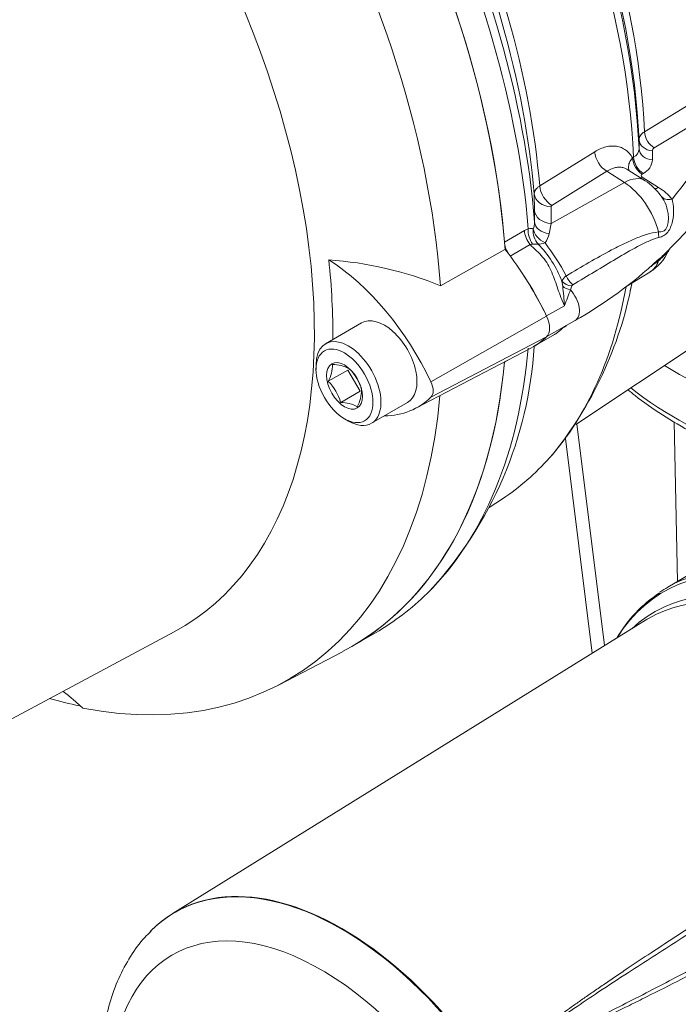
# Paper-space layout 'SHW-MPI' of a CAD drawing. Units: millimetres. Extents: x 0 to 210, y 0 to 297.
# Drawn here: x 130 to 139, y 29 to 43 of the extents above; entities that cross this region are included whole.
import ezdxf

# ---------------------------------------------------------------- set-up
doc = ezdxf.new("R2010")
doc.units = ezdxf.units.MM
for name, color, linetype in [('Default', 7, 'Continuous'), ('II0-20LONG-STD', 7, 'Continuous'), ('II1-01-STD', 7, 'Continuous'), ('MPI1-STD', 7, 'Continuous')]:
    doc.layers.add(name, color=color, linetype=linetype)

# ---------------------------------------------------------------- blocks, each defined once
blk = doc.blocks.new('SE28')
at = {"layer": 'II0-20LONG-STD', "color": 7, "linetype": 'Continuous', "lineweight": 18}
for p, q in [((136.649, 39.83), (135.736, 39.315)), ((134.619, 38.788), (134.11, 38.494)), ((135.601, 37.955), (137.236, 38.886)), ((135.601, 37.736), (137.236, 38.591)), ((135.387, 37.581), (137.016, 38.431)), ((133.975, 38.196), (133.975, 38.131)), ((134.425, 38.121), (134.149, 37.962)), ((134.425, 38.121), (134.601, 37.823)), ((134.601, 37.823), (134.324, 37.663)), ((134.76, 37.368), (135.269, 37.662)), ((134.378, 37.433), (134.435, 37.4)), ((119.706, 27.852), (131.968, 34.416)), ((133.444, 33.663), (134.35, 34.135)), ((130.535, 33.461), (130.676, 33.334))]:
    blk.add_line(p, q, dxfattribs=at)
for centre, radius, start, end in [((133.809, 34.594), 5.099, 67.7948, 86.0967), ((133.736, 38.194), 0.473, 330.6189, 0.8248), ((134.21, 37.71), 0.49, 61.3591, 90.1031), ((133.947, 37.648), 0.701, 16.0531, 44.6734), ((133.65, 37.469), 0.701, 16.0593, 44.6672), ((134.115, 37.843), 0.505, 331.6046, 359.8392), ((134.325, 37.172), 0.49, 61.3591, 90.1031)]:
    blk.add_arc(centre, radius, start, end, dxfattribs=at)
for centre, major_axis, start_param, end_param in [((129.181, 43.389), (-5.301, 9.181), 4.01407, 5.410751), ((127.471, 42.402), (4.583, -7.938), 6.264667, 9.443296), ((128.297, 42.879), (-5.279, 9.144), 4.011926, 5.412899), ((135.64, 38.425), (-1.411, 2.444), 4.570492, 4.967285), ((127.59, 42.47), (4.683, -8.111), 0.773106, 0.916792), ((134.049, 37.507), (-1.372, 2.376), 4.570492, 5.44237), ((134.944, 38.225), (0.325, -0.563), 0, 3.141593), ((137.066, 38.837), (0.151, -0.261), 0.141897, 1.428899), ((134.435, 37.931), (0.325, -0.563), 0, 3.926991), ((135.65, 40.877), (-1.401, 2.426), 3.116897, 3.284617), ((129.181, 43.389), (-5.301, 9.181), 3.116897, 3.829199), ((135.475, 37.919), (0.112, -0.193), 0.141897, 1.428899), ((128.297, 42.879), (-5.279, 9.144), 2.680389, 3.830735), ((134.059, 39.958), (-1.362, 2.358), 2.832467, 3.284649), ((134.435, 37.931), (0.325, -0.563), 5.497787, 6.283185), ((128.333, 42.899), (5.28, -9.145), -0.532114, -0.472575)]:
    blk.add_ellipse(centre, major_axis=major_axis, ratio=0.57735, start_param=start_param, end_param=end_param, dxfattribs=at)
for major_axis in [(-0.285, 0.494), (0.181, -0.313)]:
    blk.add_ellipse((134.378, 37.898), major_axis=major_axis, ratio=0.57735, dxfattribs=at)
blk.add_open_spline([(130.399, 33.569), (130.451, 33.532), (130.497, 33.495), (130.535, 33.461)], degree=3, dxfattribs=at)
at = {"layer": 'II1-01-STD', "color": 7, "linetype": 'Continuous', "lineweight": 18}
for p, q in [((138.623, 41.495), (139.588, 42.084)), ((139.726, 41.853), (138.761, 41.266)), ((138.546, 41.253), (138.546, 41.382)), ((137.141, 40.728), (137.918, 41.211)), ((138.453, 41.124), (138.469, 41.134)), ((138.736, 41.227), (138.736, 41.098)), ((138.09, 40.935), (137.313, 40.452)), ((138.339, 40.777), (138.09, 40.935)), ((138.632, 40.802), (138.388, 40.958)), ((138.59, 40.854), (138.822, 40.706)), ((138.608, 40.905), (138.592, 40.895)), ((138.339, 40.777), (137.302, 40.198)), ((137.065, 40.384), (137.063, 40.618)), ((137.3, 40.433), (137.302, 40.198)), ((137.067, 40.215), (137.065, 40.384)), ((137.302, 40.198), (137.273, 40.052)), ((136.64, 39.934), (136.923, 40.097)), ((136.923, 40.097), (136.977, 40.122)), ((137.649, 37.349), (141.638, 40.007)), ((137.003, 39.899), (136.722, 39.736)), ((137.037, 39.904), (137.003, 39.899)), ((138.809, 39.677), (138.829, 39.697)), ((138.375, 39.311), (138.698, 39.507)), ((137.465, 39.309), (137.455, 39.38)), ((137.594, 39.312), (137.576, 39.256)), ((137.236, 38.887), (137.49, 39.033)), ((137.516, 38.751), (137.64, 38.822)), ((137.105, 38.485), (137.348, 38.624)), ((137.241, 38.595), (137.49, 38.739)), ((137.489, 38.728), (137.513, 38.748)), ((136.71, 38.272), (136.64, 38.232)), ((136.426, 36.174), (136.615, 36.299)), ((134.577, 34.265), (134.818, 34.403))]:
    blk.add_line(p, q, dxfattribs=at)
for centre, radius, start, end in [((136.499, 42.484), 3.623, 313.2117, 351.5122), ((138.782, 41.224), 0.0469, 116.7757, 175.8798), ((138.405, 41.26), 0.141, 297.0406, 357.1261), ((138.501, 41.115), 0.235, 296.9179, 356.0122), ((138.157, 40.079), 0.865, 36.2298, 56.7496), ((138.435, 40.071), 0.744, 39.1636, 58.6539), ((137.324, 40.431), 0.0237, 117.2612, 176.3304), ((136.851, 40.207), 0.217, 335.7528, 1.9939), ((136.969, 40.111), 0.31, 322.8215, 348.9969), ((137.096, 39.129), 0.777, 88.3059, 94.3766), ((135.975, 38.806), 1.587, 21.2085, 43.8752), ((134.13, 37.601), 3.862, 28.7219, 36.9791), ((138.391, 40.047), 0.617, 299.6152, 336.676), ((134.556, 44.268), 6.258, 299.5211, 312.814), ((131.717, 49.229), 11.912, 305.9822, 306.6216), ((137.608, 39.319), 0.165, 123.4426, 158.1649), ((132.99, 40.4), 5.555, 321.1392, 349.0305), ((132.187, 38.696), 5.314, 3.6323, 6.624), ((137.622, 39.301), 0.0296, 117.95, 159.7947), ((129.184, 42.352), 8.944, 338.2185, 339.7518), ((137.433, 38.898), 0.169, 289.8468, 299.1918), ((131.5, 38.785), 5.57, 317.1501, 356.6004)]:
    blk.add_arc(centre, radius, start, end, dxfattribs=at)
for centre, major_axis, ratio, start_param, end_param in [((131.504, 44.73), (4.932, -8.542), 0.57735, 0.838227, 2.303365), ((131.643, 44.81), (-4.888, 8.466), 0.57735, 3.98063, 5.444148), ((131.752, 44.873), (4.811, -8.333), 0.57735, 0.840284, 2.301309), ((131.891, 44.953), (-4.767, 8.257), 0.57735, 3.982026, 5.442752), ((129.181, 43.389), (-5.3, 9.18), 0.57735, 4.025473, 5.399305), ((129.518, 43.583), (5.3, -9.18), 0.57735, 0.883231, 2.001724), ((129.668, 43.67), (-5.256, 9.104), 0.57735, 4.022319, 5.136833), ((129.992, 43.857), (5.026, -8.706), 0.57735, 0.88828, 1.9681), ((130.131, 43.938), (-4.983, 8.63), 0.57735, 4.03004, 5.106036), ((131.904, 42.552), (7.916, 0), 0.57735, 5.82752, 6.129626), ((138.771, 41.427), (0.105, -0.17), 0.618201, 3.966247, 5.434125), ((138.745, 41.388), (-0.2, 0), 0.806513, 0.036849, 1.519343), ((138.102, 41.136), (-0.132, 0.212), 0.614564, 0.868202, 2.28398), ((138.601, 41.056), (0.105, -0.17), 0.615847, 3.961512, 5.429857), ((138.617, 41.066), (0.105, -0.17), 0.615931, 3.961568, 5.429998), ((138.746, 41.259), (-0.2, 0), 0.805689, 0.035968, 1.519844), ((138.309, 40.296), (-0.323, -0.506), 0.546343, 3.141944, 3.934382), ((138.6, 41.014), (0.107, 0.169), 0.549421, 3.77208, 3.932355), ((137.325, 40.653), (-0.132, 0.212), 0.614559, 0.869285, 2.283986), ((138.31, 40.168), (0.383, -0.664), 0.57735, 1.11829, 2.303835), ((138.831, 40.867), (0.107, 0.169), 0.549172, 3.500666, 3.933178), ((137.313, 40.633), (-0.25, -0.002), 0.801853, 0.066605, 1.515443), ((139.021, 40.701), (0.158, 0.122), 0.713542, 3.089894, 4.157152), ((137.314, 40.398), (-0.25, -0.002), 0.801861, 0.06437, 1.515779), ((137.317, 40.229), (-0.25, -0.005), 0.717221, 0.053128, 1.381911), ((137.099, 40.015), (-0.125, 0.217), 0.57735, 0.88388, 1.785591), ((137.153, 40.04), (-0.082, 0.236), 0.661608, 1.000016, 1.939209), ((137.279, 40.082), (-0.053, 0.244), 0.928079, 1.226674, 2.155104), ((137.279, 40.082), (-0.218, 0.122), 0.679862, 0.498398, 1.656848), ((138.959, 40.055), (-0.003, -0.2), 0.685569, 4.60915, 5.006107), ((136.816, 39.852), (-0.125, 0.217), 0.57735, 0.88388, 1.633996), ((137.279, 40.082), (-0.194, -0.158), 0.410501, 0.347581, 0.929379), ((138.31, 40.168), (-0.383, 0.664), 0.57735, 3.153936, 3.594099), ((138.959, 39.539), (0.133, -0.149), 0.219632, 3.108128, 3.505085), ((135.651, 38.429), (-1.4, 2.425), 0.57735, 4.600673, 4.819208), ((137.643, 39.466), (0.104, -0.171), 0.588113, 4.421472, 5.236094), ((137.633, 39.447), (-0.2, -0.008), 0.684459, 0.448725, 1.348954), ((137.633, 39.373), (-0.2, 0.006), 0.612277, 0.592743, 1.298863), ((131.891, 44.953), (-4.767, 8.257), 0.57735, 3.675606, 3.691925), ((131.504, 44.73), (-4.932, 8.542), 0.57735, 3.331701, 3.743724), ((137.49, 39.082), (-0.15, 0.26), 0.57735, 3.141593, 5.081208), ((135.651, 40.878), (-1.4, 2.425), 0.57735, 3.141593, 3.28349), ((129.518, 43.583), (-5.3, 9.18), 0.57735, 3.291011, 3.829158), ((129.181, 43.389), (-5.3, 9.18), 0.57735, 3.141593, 3.828509), ((136.816, 38.11), (0.125, -0.217), 0.57735, 3.807068, 3.828509), ((131.504, 44.73), (-4.932, 8.542), 0.57735, 3.178659, 3.331701), ((129.518, 43.583), (-5.3, 9.18), 0.57735, 3.141593, 3.291011)]:
    blk.add_ellipse(centre, major_axis=major_axis, ratio=ratio, start_param=start_param, end_param=end_param, dxfattribs=at)
for points, knots in [([(138.546, 41.382), (138.546, 41.392), (138.547, 41.403), (138.554, 41.423), (138.559, 41.433), (138.572, 41.452), (138.58, 41.461), (138.599, 41.479), (138.61, 41.487), (138.623, 41.495)], [0, 0, 0, 0, 0.25, 0.25, 0.5, 0.5, 0.75, 0.75, 1, 1, 1, 1]), ([(137.918, 41.211), (137.971, 41.244), (138.024, 41.268), (138.103, 41.287), (138.129, 41.292), (138.18, 41.294), (138.204, 41.293), (138.251, 41.286), (138.274, 41.279), (138.318, 41.261), (138.338, 41.25), (138.376, 41.222), (138.394, 41.206), (138.426, 41.168), (138.44, 41.147), (138.453, 41.124)], [0, 0, 0, 0, 0.25, 0.25, 0.375, 0.375, 0.5, 0.5, 0.625, 0.625, 0.75, 0.75, 0.875, 0.875, 1, 1, 1, 1]), ([(138.407, 40.942), (138.402, 40.956), (138.398, 40.97), (138.396, 41.009), (138.4, 41.033), (138.419, 41.08), (138.434, 41.103), (138.453, 41.124)], [0.3375982, 0.3375982, 0.3375982, 0.3375982, 0.5, 0.5, 0.75, 0.75, 1, 1, 1, 1]), ([(138.387, 40.958), (138.377, 40.965), (138.366, 40.971), (138.339, 40.982), (138.322, 40.987), (138.289, 40.993), (138.272, 40.994), (138.236, 40.992), (138.218, 40.989), (138.163, 40.976), (138.127, 40.959), (138.09, 40.935)], [0.2832004, 0.2832004, 0.2832004, 0.2832004, 0.375, 0.375, 0.5, 0.5, 0.625, 0.625, 0.75, 0.75, 1, 1, 1, 1]), ([(138.592, 40.895), (138.583, 40.89), (138.578, 40.883), (138.576, 40.867), (138.581, 40.859), (138.59, 40.854)], [0, 0, 0, 0, 0.5, 0.5, 1, 1, 1, 1]), ([(137.063, 40.618), (137.063, 40.628), (137.065, 40.638), (137.072, 40.657), (137.077, 40.666), (137.09, 40.685), (137.098, 40.694), (137.117, 40.712), (137.128, 40.72), (137.141, 40.728)], [0, 0, 0, 0, 0.25, 0.25, 0.5, 0.5, 0.75, 0.75, 1, 1, 1, 1]), ([(138.823, 40.077), (138.834, 40.076), (138.845, 40.077), (138.867, 40.079), (138.877, 40.082), (138.897, 40.091), (138.906, 40.097), (138.922, 40.113), (138.929, 40.123), (138.946, 40.157), (138.953, 40.183), (138.961, 40.238), (138.962, 40.267), (138.959, 40.322), (138.955, 40.35), (138.944, 40.403), (138.937, 40.43), (138.91, 40.504), (138.887, 40.548), (138.858, 40.585)], [0, 0, 0, 0, 0.0625, 0.0625, 0.125, 0.125, 0.1875, 0.1875, 0.25, 0.25, 0.375, 0.375, 0.5, 0.5, 0.625, 0.625, 0.75, 0.75, 1, 1, 1, 1]), ([(139.012, 40.541), (139.025, 40.498), (139.034, 40.448), (139.037, 40.341), (139.032, 40.284), (139.013, 40.2), (139.004, 40.172), (138.982, 40.12), (138.968, 40.096), (138.935, 40.055), (138.916, 40.038), (138.874, 40.013), (138.851, 40.005), (138.827, 39.998)], [0, 0, 0, 0, 0.25, 0.25, 0.5, 0.5, 0.625, 0.625, 0.75, 0.75, 0.875, 0.875, 1, 1, 1, 1]), ([(136.977, 40.122), (136.994, 40.125), (137.007, 40.126), (137.031, 40.125), (137.04, 40.123), (137.048, 40.118)], [0, 0, 0, 0, 0.5, 0.5, 1, 1, 1, 1]), ([(137.517, 39.457), (137.623, 39.52), (137.729, 39.583), (137.942, 39.705), (138.049, 39.765), (138.211, 39.85), (138.266, 39.878), (138.375, 39.931), (138.43, 39.956), (138.541, 40.002), (138.597, 40.023), (138.71, 40.058), (138.766, 40.071), (138.823, 40.077)], [0, 0, 0, 0, 0.25, 0.25, 0.5, 0.5, 0.625, 0.625, 0.75, 0.75, 0.875, 0.875, 1, 1, 1, 1]), ([(137.49, 39.033), (137.472, 39.071), (137.455, 39.111), (137.425, 39.19), (137.411, 39.229), (137.383, 39.309), (137.37, 39.349), (137.342, 39.428), (137.328, 39.467), (137.295, 39.544), (137.277, 39.582), (137.234, 39.654), (137.209, 39.687), (137.155, 39.752), (137.126, 39.782), (137.065, 39.841), (137.034, 39.87), (137.003, 39.899)], [0, 0, 0, 0, 0.125, 0.125, 0.25, 0.25, 0.375, 0.375, 0.5, 0.5, 0.625, 0.625, 0.75, 0.75, 0.875, 0.875, 1, 1, 1, 1]), ([(138.827, 39.998), (138.776, 39.985), (138.725, 39.966), (138.623, 39.921), (138.573, 39.896), (138.421, 39.816), (138.321, 39.757), (138.12, 39.637), (138.019, 39.576), (137.815, 39.452), (137.712, 39.39), (137.608, 39.328)], [0, 0, 0, 0, 0.125, 0.125, 0.25, 0.25, 0.5, 0.5, 0.75, 0.75, 1, 1, 1, 1]), ([(138.959, 39.803), (138.959, 39.802), (138.958, 39.801), (138.953, 39.794), (138.946, 39.787), (138.929, 39.771), (138.922, 39.764), (138.906, 39.748), (138.897, 39.74), (138.867, 39.71), (138.846, 39.689), (138.823, 39.668)], [0.5912304, 0.5912304, 0.5912304, 0.5912304, 0.625, 0.625, 0.75, 0.75, 0.8125, 0.8125, 0.875, 0.875, 1, 1, 1, 1]), ([(138.827, 39.689), (138.851, 39.711), (138.874, 39.733), (138.916, 39.774), (138.935, 39.793), (138.963, 39.821), (138.974, 39.831), (138.983, 39.841)], [0, 0, 0, 0, 0.125, 0.125, 0.25, 0.25, 0.3409206, 0.3409206, 0.3409206, 0.3409206]), ([(138.96, 39.801), (138.964, 39.81), (138.97, 39.826), (138.979, 39.836), (138.982, 39.839), (138.982, 39.839)], [0, 0, 0, 0, 0.2699292, 0.6087868, 0.8014682, 0.8014682, 0.8014682, 0.8014682]), ([(137.349, 38.625), (137.351, 38.627), (137.354, 38.628), (137.37, 38.638), (137.383, 38.647), (137.424, 38.678), (137.453, 38.704), (137.49, 38.739)], [0.6041354, 0.6041354, 0.6041354, 0.6041354, 0.625, 0.625, 0.75, 0.75, 1, 1, 1, 1]), ([(137.483, 38.727), (137.483, 38.727), (137.484, 38.728), (137.486, 38.73), (137.487, 38.732), (137.488, 38.735), (137.489, 38.737), (137.49, 38.739)], [0.663673, 0.663673, 0.663673, 0.663673, 0.75, 0.75, 0.875, 0.875, 1, 1, 1, 1])]:
    blk.add_open_spline(points, degree=3, knots=knots, dxfattribs=at)
at = {"layer": 'MPI1-STD', "color": 7, "linetype": 'Continuous', "lineweight": 18}
for p, q in [((137.666, 37.36), (138.057, 34.22)), ((139.091, 35.129), (139.042, 37.39)), ((137.883, 34.112), (137.505, 37.152)), ((139.266, 35.23), (138.951, 35.048)), ((138.636, 34.58), (131.955, 30.432)), ((131.971, 30.441), (131.964, 30.437))]:
    blk.add_line(p, q, dxfattribs=at)
blk.add_arc((139.861, 33.398), 1.875, 123.2128, 149.986, dxfattribs=at)
for centre, major_axis, start_param, end_param in [((143.677, 40.735), (-6.5, 0), 0.746714, 3.628191), ((143.677, 40.082), (-6.5, 0), 0.63104, 1.364512), ((141.482, 30.488), (2.593, -4.491), 1.944719, 3.443412), ((141.558, 30.532), (2.607, -4.516), 1.935164, 3.141593), ((141.261, 30.36), (2.503, -4.335), 1.805054, 3.277666), ((141.166, 30.305), (2.484, -4.302), 1.792182, 3.142257), ((141.558, 30.532), (2.607, -4.516), 3.141593, 3.185032), ((141.166, 30.305), (2.484, -4.302), 3.142257, 3.16011), ((134.336, 26.362), (-2.357, 4.083), 4.029454, 6.444888), ((134.334, 26.361), (2.357, -4.083), 0.889576, 3.297437), ((134.343, 26.366), (-2.358, 4.083), 3.135422, 6.283185), ((134.046, 26.195), (2.105, -3.647), 7.155132, 13.217198), ((134.343, 26.366), (-2.358, 4.083), 0, 0.006171)]:
    blk.add_ellipse(centre, major_axis=major_axis, ratio=0.57735, start_param=start_param, end_param=end_param, dxfattribs=at)
for points, knots in [([(138.388, 37.842), (138.421, 37.815), (138.575, 37.692), (138.87, 37.483), (139.299, 37.231), (139.767, 37.004), (140.268, 36.804), (140.799, 36.632), (141.35, 36.491), (141.886, 36.387), (142.203, 36.344), (142.363, 36.323)], [0.3925013, 0.3925013, 0.3925013, 0.3925013, 0.4136863, 0.4894158, 0.5652495, 0.6411028, 0.7169282, 0.7927098, 0.8684447, 0.9441372, 1, 1, 1, 1]), ([(143.576, 31.865), (142.992, 31.546), (141.906, 30.953), (140.611, 30.262), (139.717, 29.793), (139.167, 29.509), (138.737, 29.291), (138.416, 29.131), (138.192, 29.021), (137.986, 28.922), (137.798, 28.834), (137.63, 28.757), (137.479, 28.69), (137.347, 28.634), (137.234, 28.589), (137.138, 28.555), (137.062, 28.531), (137.002, 28.519), (136.964, 28.514), (136.933, 28.522), (136.928, 28.546), (136.939, 28.566), (136.957, 28.594), (136.987, 28.628), (137.028, 28.668), (137.08, 28.714), (137.142, 28.767), (137.216, 28.827), (137.302, 28.893), (137.398, 28.965), (137.505, 29.044), (137.624, 29.129), (137.753, 29.221), (137.894, 29.319), (138.046, 29.423), (138.209, 29.534), (138.434, 29.685), (138.728, 29.881), (139.099, 30.124), (139.502, 30.386), (140.262, 30.874), (141.45, 31.626), (142.499, 32.275), (143.063, 32.624)], [0, 0, 0, 0, 0.134168, 0.249928, 0.296016, 0.33767, 0.374892, 0.393076, 0.409821, 0.425127, 0.438995, 0.451426, 0.462421, 0.471982, 0.480112, 0.486815, 0.492101, 0.495986, 0.49852, 0.499898, 0.5008, 0.502259, 0.504483, 0.507526, 0.51141, 0.516143, 0.521731, 0.528177, 0.535483, 0.54365, 0.55268, 0.562572, 0.573328, 0.584948, 0.597432, 0.610781, 0.624995, 0.652498, 0.682498, 0.714995, 0.749991, 0.865781, 1, 1, 1, 1]), ([(143.034, 32.479), (142.532, 32.174), (141.504, 31.548), (140.193, 30.737), (139.148, 30.08), (138.488, 29.656), (137.996, 29.334), (137.685, 29.125), (137.469, 28.976), (137.336, 28.881), (137.23, 28.805), (137.151, 28.745), (137.087, 28.695), (137.037, 28.653), (136.997, 28.617), (136.966, 28.588), (136.946, 28.563), (136.935, 28.547), (136.932, 28.529), (136.95, 28.521), (136.972, 28.523), (137.01, 28.53), (137.061, 28.546), (137.128, 28.57), (137.208, 28.603), (137.303, 28.643), (137.413, 28.692), (137.553, 28.757), (137.73, 28.842), (137.975, 28.962), (138.284, 29.118), (138.767, 29.366), (139.438, 29.719), (140.522, 30.3), (141.881, 31.041), (142.94, 31.629), (143.463, 31.919)], [0.006235, 0.006235, 0.006235, 0.006235, 0.1255135, 0.2510211, 0.3196563, 0.3765233, 0.4107623, 0.4392833, 0.4528795, 0.4643923, 0.4725764, 0.479453, 0.4846912, 0.4891432, 0.4928118, 0.495702, 0.4978244, 0.4992074, 0.4999672, 0.5006732, 0.5019679, 0.5044549, 0.5080329, 0.5127178, 0.5185163, 0.5254318, 0.5334664, 0.5426214, 0.5565603, 0.5731113, 0.5976359, 0.6264746, 0.6830115, 0.7509813, 0.8754887, 0.9966197, 0.9966197, 0.9966197, 0.9966197]), ([(131.642, 30.177), (131.609, 30.145), (131.504, 30.048), (131.343, 29.82), (131.177, 29.514), (131.05, 29.165), (130.963, 28.783), (130.918, 28.371), (130.915, 27.935), (130.955, 27.479), (131.036, 27.012), (131.157, 26.539), (131.316, 26.065), (131.511, 25.595), (131.74, 25.135), (131.998, 24.689), (132.285, 24.264), (132.596, 23.862), (132.929, 23.49), (133.28, 23.152), (133.645, 22.85), (134.023, 22.591), (134.407, 22.377), (134.796, 22.212), (135.184, 22.1), (135.567, 22.043), (135.93, 22.047), (136.197, 22.081), (136.318, 22.125), (136.34, 22.133)], [0, 0, 0, 0, 0.013722, 0.050043, 0.086998, 0.124781, 0.163373, 0.202582, 0.242147, 0.281846, 0.321511, 0.361094, 0.40059, 0.440013, 0.479388, 0.518746, 0.558118, 0.597527, 0.637006, 0.67659, 0.716307, 0.756178, 0.796202, 0.836328, 0.876369, 0.91606, 0.955075, 0.993161, 1, 1, 1, 1])]:
    blk.add_open_spline(points, degree=3, knots=knots, dxfattribs=at)

psp = doc.layouts.new('SHW-MPI')

# ---------------------------------------------------------------- block references
at = {"layer": 'Default'}
psp.add_blockref('SE28', (0, 0), dxfattribs=at)

doc.saveas('drawing.dxf')
